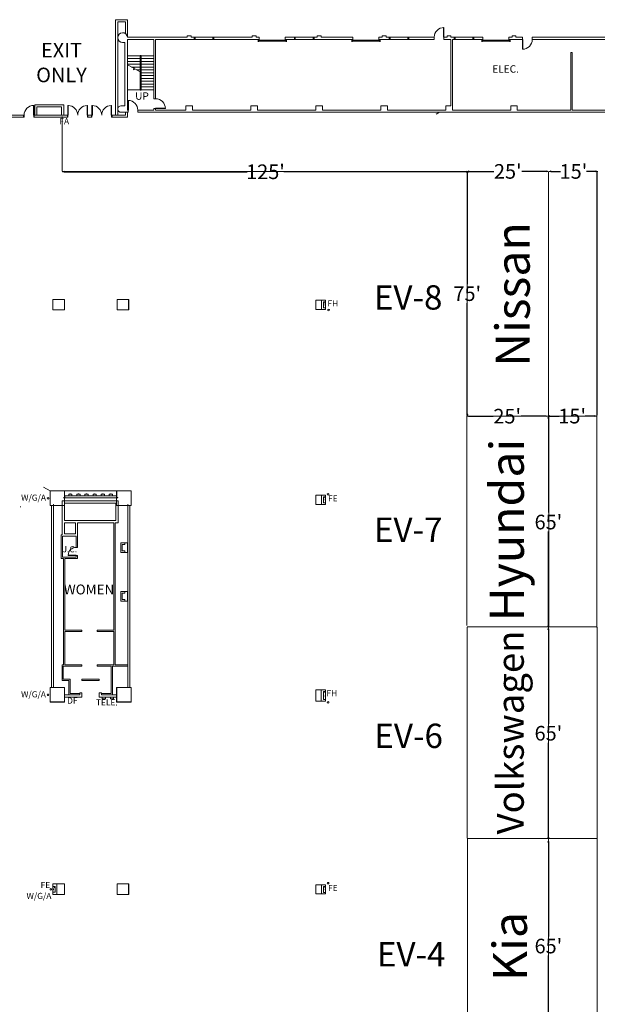
# Model space of a CAD drawing. Units: feet. Extents: x -795 to 742, y -107 to 636.
# Drawn here: x 62 to 240, y 279 to 582 of the extents above; entities that cross this region are included whole.
import ezdxf

# ---------------------------------------------------------------- set-up
doc = ezdxf.new("R2010")
doc.units = ezdxf.units.FT
doc.header["$LTSCALE"] = 40
doc.header["$MEASUREMENT"] = 0
for name, color, linetype, lineweight in [('10X10MAX_B', 7, 'Continuous', 5), ('COLUMNS-0', 7, 'Continuous', 5), ('Dimension-0', 7, 'Continuous', 5), ('DOORS', 7, 'Continuous', 5), ('DRAINS', 7, 'Continuous', 5), ('STAIRS', 7, 'Continuous', 5), ('TELEPHONES', 7, 'Continuous', 5), ('TEXT', 7, 'Continuous', 5), ('WALL', 7, 'Continuous', 5), ('WALL_HATCH', 7, 'Continuous', 5)]:
    doc.layers.add(name, color=color, linetype=linetype, lineweight=lineweight)
doc.styles.add('Times', font='Times.ttc')
doc.styles.add('Times New Roman', font='Times New Roman.ttf')
doc.dimstyles.new('Plan Dim', dxfattribs={"dimtxt": 4.496528, "dimasz": 0.556641, "dimexe": 0, "dimexo": 0, "dimgap": 0, "dimtad": 0, "dimtih": 1, "dimtoh": 1, "dimdec": 5, "dimzin": 3, "dimdsep": 46, "dimtxsty": 'Times New Roman', "dimblk": 'VW_FILLEDARROW', "dimblk1": 'VW_FILLEDARROW', "dimblk2": 'VW_FILLEDARROW', "dimcen": 0, "dimse1": 1, "dimse2": 1, "dimadec": 0, "dimazin": 0, "dimtfac": 1, "dimtdec": 5, "dimtix": 1, "dimtofl": 0, "dimtmove": 0, "dimatfit": 0, "dimldrblk": 'VW_FILLEDARROW', "dimfxl": 1, "dimfrac": 2, "dimtolj": 1, "dimtzin": 3, "dimarcsym": 0})

# ---------------------------------------------------------------- blocks, each defined once
blk = doc.blocks.new('VW_FILLEDARROW')
at = {"color": 0, "linetype": 'Continuous', "lineweight": 5, "transparency": 16777216, "flags": 128}
blk.add_lwpolyline([(-1, 0.27), (0, 0), (-1, -0.27)], close=True, dxfattribs=at)
blk = doc.blocks.new('*D223')
at = {"layer": 'Dimension-0', "color": 0, "linetype": 'Continuous', "lineweight": -2, "transparency": 33554687}
for p, q in [((225.37, 534.91), (228.3, 534.91)), ((239.26, 534.91), (236.33, 534.91))]:
    blk.add_line(p, q, dxfattribs=at)
at = {"layer": 'Dimension-0', "color": 0, "lineweight": -2, "xscale": 0.5566406250000001, "yscale": 0.5566406250000001, "zscale": 0.5566406250000001, "rotation": 180}
blk.add_blockref('VW_FILLEDARROW', (224.82, 534.91), dxfattribs=at)
at = {"layer": 'Dimension-0', "color": 0, "lineweight": -2, "xscale": 0.5566406250000001, "yscale": 0.5566406250000001, "zscale": 0.5566406250000001}
blk.add_blockref('VW_FILLEDARROW', (239.82, 534.91), dxfattribs=at)
at = {"layer": 'Dimension-0', "color": 0, "lineweight": 18, "transparency": 33554687, "insert": (232.32, 534.91), "char_height": 4.497, "attachment_point": 5, "style": 'Times New Roman'}
blk.add_mtext("\\A1;15'", dxfattribs=at)
blk = doc.blocks.new('*D224')
at = {"layer": 'Dimension-0', "color": 0, "linetype": 'Continuous', "lineweight": -2, "transparency": 33554687}
for p, q in [((200.18, 534.92), (207.79, 534.92)), ((224.06, 534.92), (216.45, 534.92))]:
    blk.add_line(p, q, dxfattribs=at)
at = {"layer": 'Dimension-0', "color": 0, "lineweight": -2, "xscale": 0.5566406250000001, "yscale": 0.5566406250000001, "zscale": 0.5566406250000001, "rotation": 180}
blk.add_blockref('VW_FILLEDARROW', (199.62, 534.92), dxfattribs=at)
at = {"layer": 'Dimension-0', "color": 0, "lineweight": -2, "xscale": 0.5566406250000001, "yscale": 0.5566406250000001, "zscale": 0.5566406250000001}
blk.add_blockref('VW_FILLEDARROW', (224.62, 534.92), dxfattribs=at)
at = {"layer": 'Dimension-0', "color": 0, "lineweight": 18, "transparency": 33554687, "insert": (212.12, 534.92), "char_height": 4.497, "attachment_point": 5, "style": 'Times New Roman'}
blk.add_mtext("\\A1;25'", dxfattribs=at)
blk = doc.blocks.new('*D251')
at = {"layer": 'Dimension-0', "color": 0, "linetype": 'Continuous', "lineweight": -2, "transparency": 33554687}
for p, q in [((199.99, 459.59), (207.6, 459.59)), ((223.88, 459.59), (216.27, 459.59))]:
    blk.add_line(p, q, dxfattribs=at)
at = {"layer": 'Dimension-0', "color": 0, "lineweight": -2, "xscale": 0.5566406250000001, "yscale": 0.5566406250000001, "zscale": 0.5566406250000001, "rotation": 180}
blk.add_blockref('VW_FILLEDARROW', (199.44, 459.59), dxfattribs=at)
at = {"layer": 'Dimension-0', "color": 0, "lineweight": -2, "xscale": 0.5566406250000001, "yscale": 0.5566406250000001, "zscale": 0.5566406250000001}
blk.add_blockref('VW_FILLEDARROW', (224.44, 459.59), dxfattribs=at)
at = {"layer": 'Dimension-0', "color": 0, "lineweight": 18, "transparency": 33554687, "insert": (211.94, 459.59), "char_height": 4.497, "attachment_point": 5, "style": 'Times New Roman'}
blk.add_mtext("\\A1;25'", dxfattribs=at)
blk = doc.blocks.new('*D252')
at = {"layer": 'Dimension-0', "color": 0, "linetype": 'Continuous', "lineweight": -2, "transparency": 33554687}
for p, q in [((224.99, 459.61), (227.92, 459.61)), ((238.88, 459.61), (235.95, 459.61))]:
    blk.add_line(p, q, dxfattribs=at)
at = {"layer": 'Dimension-0', "color": 0, "lineweight": -2, "xscale": 0.5566406250000001, "yscale": 0.5566406250000001, "zscale": 0.5566406250000001, "rotation": 180}
blk.add_blockref('VW_FILLEDARROW', (224.44, 459.61), dxfattribs=at)
at = {"layer": 'Dimension-0', "color": 0, "lineweight": -2, "xscale": 0.5566406250000001, "yscale": 0.5566406250000001, "zscale": 0.5566406250000001}
blk.add_blockref('VW_FILLEDARROW', (239.44, 459.61), dxfattribs=at)
at = {"layer": 'Dimension-0', "color": 0, "lineweight": 18, "transparency": 33554687, "insert": (231.94, 459.61), "char_height": 4.497, "attachment_point": 5, "style": 'Times New Roman'}
blk.add_mtext("\\A1;15'", dxfattribs=at)
blk = doc.blocks.new('*D253')
at = {"layer": 'Dimension-0', "color": 0, "linetype": 'Continuous', "lineweight": -2, "transparency": 33554687}
for p, q in [((199.64, 534.44), (199.64, 500.22)), ((199.64, 460.16), (199.64, 494.38))]:
    blk.add_line(p, q, dxfattribs=at)
at = {"layer": 'Dimension-0', "color": 0, "lineweight": -2, "xscale": 0.5566406250000001, "yscale": 0.5566406250000001, "zscale": 0.5566406250000001}
for p, rotation in [((199.64, 535), 90), ((199.64, 459.6), 270)]:
    blk.add_blockref('VW_FILLEDARROW', p, dxfattribs=dict(at, rotation=rotation))
at = {"layer": 'Dimension-0', "color": 0, "lineweight": 18, "transparency": 33554687, "insert": (199.64, 497.3), "char_height": 4.497, "attachment_point": 5, "style": 'Times New Roman'}
blk.add_mtext("\\A1;75'", dxfattribs=at)
blk = doc.blocks.new('*D254')
at = {"layer": 'Dimension-0', "color": 0, "linetype": 'Continuous', "lineweight": -2, "transparency": 33554687}
for p, q in [((75.59, 534.81), (131.86, 534.81)), ((199.48, 534.81), (143.21, 534.81))]:
    blk.add_line(p, q, dxfattribs=at)
at = {"layer": 'Dimension-0', "color": 0, "lineweight": -2, "xscale": 0.5566406250000001, "yscale": 0.5566406250000001, "zscale": 0.5566406250000001, "rotation": 180}
blk.add_blockref('VW_FILLEDARROW', (75.04, 534.81), dxfattribs=at)
at = {"layer": 'Dimension-0', "color": 0, "lineweight": -2, "xscale": 0.5566406250000001, "yscale": 0.5566406250000001, "zscale": 0.5566406250000001}
blk.add_blockref('VW_FILLEDARROW', (200.04, 534.81), dxfattribs=at)
at = {"layer": 'Dimension-0', "color": 0, "lineweight": 18, "transparency": 33554687, "insert": (137.54, 534.81), "char_height": 4.497, "attachment_point": 5, "style": 'Times New Roman'}
blk.add_mtext("\\A1;125'", dxfattribs=at)
blk = doc.blocks.new('*D268')
at = {"layer": 'Dimension-0', "color": 0, "linetype": 'Continuous', "lineweight": -2, "transparency": 33554687}
for p, q in [((224.62, 328.44), (224.62, 299.41)), ((224.62, 264.56), (224.62, 293.59))]:
    blk.add_line(p, q, dxfattribs=at)
at = {"layer": 'Dimension-0', "color": 0, "lineweight": -2, "xscale": 0.5566406250000001, "yscale": 0.5566406250000001, "zscale": 0.5566406250000001}
for p, rotation in [((224.62, 329), 90), ((224.62, 264), 270)]:
    blk.add_blockref('VW_FILLEDARROW', p, dxfattribs=dict(at, rotation=rotation))
at = {"layer": 'Dimension-0', "color": 0, "lineweight": 18, "transparency": 33554687, "insert": (224.62, 296.5), "char_height": 4.497, "attachment_point": 5, "style": 'Times New Roman'}
blk.add_mtext("\\A1;65'", dxfattribs=at)
blk = doc.blocks.new('*D269')
at = {"layer": 'Dimension-0', "color": 0, "linetype": 'Continuous', "lineweight": -2, "transparency": 33554687}
for p, q in [((224.62, 393.94), (224.62, 364.91)), ((224.62, 330.06), (224.62, 359.09))]:
    blk.add_line(p, q, dxfattribs=at)
at = {"layer": 'Dimension-0', "color": 0, "lineweight": -2, "xscale": 0.5566406250000001, "yscale": 0.5566406250000001, "zscale": 0.5566406250000001}
for p, rotation in [((224.62, 394.5), 90), ((224.62, 329.5), 270)]:
    blk.add_blockref('VW_FILLEDARROW', p, dxfattribs=dict(at, rotation=rotation))
at = {"layer": 'Dimension-0', "color": 0, "lineweight": 18, "transparency": 33554687, "insert": (224.62, 362), "char_height": 4.497, "attachment_point": 5, "style": 'Times New Roman'}
blk.add_mtext("\\A1;65'", dxfattribs=at)
blk = doc.blocks.new('*D270')
at = {"layer": 'Dimension-0', "color": 0, "linetype": 'Continuous', "lineweight": -2, "transparency": 33554687}
for p, q in [((224.62, 458.94), (224.62, 429.91)), ((224.62, 395.06), (224.62, 424.09))]:
    blk.add_line(p, q, dxfattribs=at)
at = {"layer": 'Dimension-0', "color": 0, "lineweight": -2, "xscale": 0.5566406250000001, "yscale": 0.5566406250000001, "zscale": 0.5566406250000001}
for p, rotation in [((224.62, 459.5), 90), ((224.62, 394.5), 270)]:
    blk.add_blockref('VW_FILLEDARROW', p, dxfattribs=dict(at, rotation=rotation))
at = {"layer": 'Dimension-0', "color": 0, "lineweight": 18, "transparency": 33554687, "insert": (224.62, 427), "char_height": 4.497, "attachment_point": 5, "style": 'Times New Roman'}
blk.add_mtext("\\A1;65'", dxfattribs=at)

msp = doc.modelspace()

# ---------------------------------------------------------------- linework, layer by layer
at = {"layer": '10X10MAX_B', "color": 7, "linetype": 'Continuous', "lineweight": 18, "transparency": 33554687}
for p, q in [((74.99, 535), (74.99, 551.8)), ((191.06, 553.12), (190.06, 552.54)), ((200.01, 534.9), (75.01, 534.9)), ((199.63, 459.91), (199.63, 534.91)), ((224.65, 459.71), (224.65, 534.71)), ((239.55, 459.68), (239.55, 534.68)), ((239.65, 459.91), (239.65, 534.91)), ((199.52, 395.2), (199.52, 459.77)), ((239.67, 459.57), (199.62, 459.57)), ((224.72, 459.4), (224.72, 394.67)), ((239.52, 459.4), (239.52, 394.51)), ((71.26, 436.6), (69.25, 437.76)), ((62.26, 431.72), (62.06, 431.72)), ((239.64, 394.75), (199.63, 394.75)), ((199.65, 329.68), (199.65, 394.68)), ((224.67, 329.7), (224.67, 394.7)), ((239.62, 329.67), (239.62, 394.67)), ((239.57, 329.65), (199.62, 329.65)), ((199.68, 264.65), (199.68, 329.65)), ((224.66, 264.65), (224.66, 329.65)), ((239.62, 264.65), (239.62, 329.65))]:
    msp.add_line(p, q, dxfattribs=at)
at = {"layer": '10X10MAX_B', "color": 172, "linetype": 'Continuous', "lineweight": 18, "true_color": 0x0000dd, "transparency": 33554687}
msp.add_line((71.26, 436.6), (95.79, 436.6), dxfattribs=at)
at = {"layer": 'COLUMNS-0', "color": 7, "linetype": 'Continuous', "lineweight": 15, "transparency": 33554687}
for p, q in [((72.1, 495.53), (72.1, 492.28)), ((72.1, 495.53), (75.68, 495.53)), ((75.68, 495.53), (75.68, 492.28)), ((91.87, 495.53), (95.46, 495.53)), ((91.87, 492.28), (91.87, 495.53)), ((91.89, 495.51), (95.43, 495.51)), ((91.89, 492.31), (91.89, 495.51)), ((95.43, 495.51), (95.43, 492.31)), ((95.46, 495.53), (95.46, 492.28)), ((156.06, 495.28), (153.06, 495.28)), ((153.06, 492.45), (153.06, 495.28)), ((154.81, 492.45), (154.81, 495.28)), ((155.35, 494.78), (156.06, 494.78)), ((155.35, 492.95), (155.35, 494.78)), ((155.89, 494.03), (156.06, 494.03)), ((155.89, 493.7), (155.89, 494.03)), ((156.06, 492.45), (156.06, 495.28)), ((75.68, 492.28), (72.1, 492.28)), ((95.46, 492.28), (91.87, 492.28)), ((95.43, 492.31), (91.89, 492.31)), ((156.06, 492.45), (153.06, 492.45)), ((155.35, 492.95), (156.06, 492.95)), ((155.89, 493.7), (156.06, 493.7)), ((71.26, 436.6), (71.26, 432.11)), ((71.26, 436.6), (75.73, 436.6)), ((71.28, 436.58), (71.28, 432.13)), ((71.28, 436.58), (75.71, 436.58)), ((75.71, 436.58), (75.71, 434.45)), ((75.73, 436.6), (75.73, 434.43)), ((91.73, 436.6), (91.73, 434.43)), ((96.23, 436.6), (91.73, 436.6)), ((91.75, 436.58), (91.75, 434.45)), ((96.21, 436.58), (91.75, 436.58)), ((96.21, 436.58), (96.21, 432.13)), ((96.23, 436.6), (96.23, 432.11)), ((75.4, 434.43), (75.4, 434.6)), ((75.4, 434.6), (75.42, 434.6)), ((75.73, 434.43), (75.4, 434.43)), ((75.42, 434.6), (75.42, 434.45)), ((75.42, 434.45), (75.71, 434.45)), ((91.73, 434.43), (92.06, 434.43)), ((92.04, 434.45), (91.75, 434.45)), ((92.04, 434.6), (92.04, 434.45)), ((92.06, 434.6), (92.04, 434.6)), ((92.06, 434.43), (92.06, 434.6)), ((156.06, 435.28), (153.06, 435.28)), ((153.06, 432.45), (153.06, 435.28)), ((154.81, 432.45), (154.81, 435.28)), ((155.35, 434.78), (156.06, 434.78)), ((155.35, 432.95), (155.35, 434.78)), ((155.89, 434.03), (156.06, 434.03)), ((155.89, 433.7), (155.89, 434.03)), ((155.89, 433.7), (156.06, 433.7)), ((156.06, 432.45), (156.06, 435.28)), ((71.26, 432.11), (72.32, 432.11)), ((71.28, 432.13), (72.3, 432.13)), ((72.32, 432.11), (71.65, 432.11)), ((72.32, 432.45), (72.15, 432.45)), ((72.15, 432.45), (72.15, 432.42)), ((72.15, 432.42), (72.3, 432.42)), ((72.3, 432.42), (72.3, 432.13)), ((72.32, 432.11), (72.32, 432.45)), ((95.14, 432.45), (95.31, 432.45)), ((95.14, 432.11), (95.14, 432.45)), ((96.23, 432.11), (95.14, 432.11)), ((95.31, 432.42), (95.16, 432.42)), ((95.16, 432.42), (95.16, 432.13)), ((96.21, 432.13), (95.16, 432.13)), ((95.31, 432.45), (95.31, 432.42)), ((156.06, 432.45), (153.06, 432.45)), ((155.35, 432.95), (156.06, 432.95)), ((71.23, 371.6), (71.23, 376.12)), ((71.23, 376.12), (72.31, 376.12)), ((71.25, 371.62), (71.25, 376.1)), ((71.25, 376.1), (75.7, 376.1)), ((71.65, 376.12), (75.73, 376.12)), ((75.7, 371.62), (75.7, 376.1)), ((91.73, 371.6), (91.73, 376.12)), ((96.23, 376.12), (91.73, 376.12)), ((91.75, 371.62), (91.75, 376.1)), ((96.21, 376.1), (91.75, 376.1)), ((96.21, 371.62), (96.21, 376.1)), ((96.23, 371.6), (96.23, 376.12)), ((75.73, 371.6), (75.73, 373.81)), ((156.06, 375.37), (153.06, 375.37)), ((153.06, 371.87), (153.06, 375.37)), ((154.73, 371.87), (154.73, 375.37)), ((155.35, 374.87), (156.06, 374.87)), ((155.35, 372.37), (155.35, 374.87)), ((155.89, 373.62), (156.06, 373.62)), ((155.89, 373.28), (155.89, 373.62)), ((155.89, 373.28), (156.06, 373.28)), ((156.06, 371.87), (156.06, 375.37)), ((71.23, 371.6), (75.73, 371.6)), ((71.25, 371.62), (75.7, 371.62)), ((96.23, 371.6), (91.73, 371.6)), ((96.21, 371.62), (91.75, 371.62)), ((156.06, 371.87), (153.06, 371.87)), ((155.35, 372.37), (156.06, 372.37)), ((72.1, 315.62), (75.68, 315.62)), ((72.1, 315.62), (72.1, 312.37)), ((73.35, 312.37), (73.35, 315.62)), ((75.68, 315.62), (75.68, 312.37)), ((91.87, 312.37), (91.87, 315.62)), ((91.87, 315.62), (95.46, 315.62)), ((91.89, 312.39), (91.89, 315.6)), ((91.89, 315.6), (95.43, 315.6)), ((95.43, 315.6), (95.43, 312.39)), ((95.46, 315.62), (95.46, 312.37)), ((156.06, 315.37), (153.06, 315.37)), ((153.06, 312.53), (153.06, 315.37)), ((154.81, 312.53), (154.81, 315.37)), ((156.06, 312.53), (156.06, 315.37)), ((72.81, 314.88), (72.1, 314.88)), ((72.27, 314.13), (72.1, 314.13)), ((72.27, 313.8), (72.1, 313.8)), ((72.81, 313.05), (72.1, 313.05)), ((75.68, 312.37), (72.1, 312.37)), ((72.27, 313.8), (72.27, 314.13)), ((72.81, 313.05), (72.81, 314.88)), ((95.46, 312.37), (91.87, 312.37)), ((95.43, 312.39), (91.89, 312.39)), ((156.06, 312.53), (153.06, 312.53)), ((155.35, 314.87), (156.06, 314.87)), ((155.35, 313.03), (155.35, 314.87)), ((155.35, 313.03), (156.06, 313.03)), ((155.89, 314.12), (156.06, 314.12)), ((155.89, 313.78), (155.89, 314.12)), ((155.89, 313.78), (156.06, 313.78))]:
    msp.add_line(p, q, dxfattribs=at)
for centre in [(155.5, 494.53), (155.5, 434.53), (155.5, 374.62), (72.66, 314.63), (155.5, 314.62)]:
    msp.add_circle(centre, 0.125, dxfattribs=at)
at = {"layer": 'DOORS', "color": 7, "linetype": 'Continuous', "lineweight": 15, "transparency": 33554687}
for p, q in [((192.35, 579.2), (192.35, 576.2)), ((192.48, 579.2), (192.35, 579.2)), ((192.48, 576.2), (192.48, 579.2)), ((192.35, 576.2), (192.48, 576.2)), ((216.64, 575.53), (216.64, 572.53)), ((216.77, 575.53), (216.64, 575.53)), ((216.77, 572.54), (216.77, 575.53)), ((216.64, 572.53), (216.77, 572.54)), ((66.1, 555.24), (66.1, 552.24)), ((66.23, 555.24), (66.1, 555.24)), ((66.23, 552.24), (66.23, 555.24)), ((76.74, 552.24), (76.74, 555.24)), ((76.74, 555.24), (76.86, 555.24)), ((76.86, 555.24), (76.86, 552.24)), ((82.74, 555.24), (82.61, 555.24)), ((82.61, 555.24), (82.61, 552.24)), ((82.74, 552.24), (82.74, 555.24)), ((84.13, 552.24), (84.13, 555.24)), ((84.13, 555.24), (84.26, 555.24)), ((84.26, 555.24), (84.26, 552.24)), ((90.13, 555.24), (90.01, 555.24)), ((90.01, 555.24), (90.01, 552.24)), ((90.13, 552.24), (90.13, 555.24)), ((95.23, 553.78), (95.23, 556.78)), ((95.23, 556.78), (95.35, 556.78)), ((95.35, 556.78), (95.35, 553.78)), ((63.06, 551.58), (63.06, 552.24)), ((63.06, 552.24), (63.23, 552.24)), ((63.23, 551.58), (63.06, 551.58)), ((63.23, 552.24), (63.23, 551.58)), ((66.1, 552.24), (66.23, 552.24)), ((66.23, 551.58), (66.23, 552.24)), ((66.23, 552.24), (66.39, 552.24)), ((66.39, 551.58), (66.23, 551.58)), ((66.39, 552.24), (66.39, 551.58)), ((76.59, 552.24), (76.74, 552.24)), ((76.59, 551.58), (76.74, 551.58)), ((76.74, 552.24), (76.74, 551.58)), ((76.86, 552.24), (76.74, 552.24)), ((76.74, 552.24), (76.74, 551.58)), ((76.74, 552.24), (76.74, 551.58)), ((82.61, 552.24), (82.74, 552.24)), ((82.74, 551.58), (82.74, 552.24)), ((82.74, 552.24), (82.9, 552.24)), ((82.9, 551.58), (82.74, 551.58)), ((82.9, 552.24), (82.9, 551.58)), ((83.97, 552.24), (83.97, 551.58)), ((84.13, 552.24), (83.97, 552.24)), ((83.97, 551.58), (84.13, 551.58)), ((84.13, 551.58), (84.13, 552.24)), ((84.26, 552.24), (84.13, 552.24)), ((90.01, 552.24), (90.13, 552.24)), ((90.13, 552.24), (90.13, 551.58)), ((90.13, 552.24), (90.32, 552.24)), ((90.32, 551.58), (90.13, 551.58)), ((95.35, 553.78), (95.23, 553.78)), ((106.72, 554.41), (103.73, 554.41)), ((103.73, 554.41), (103.73, 554.28)), ((103.73, 554.28), (106.73, 554.28)), ((106.73, 554.28), (106.72, 554.41)), ((76.79, 416.7), (76.79, 416.83)), ((76.79, 416.83), (79.29, 416.83)), ((79.29, 416.7), (76.79, 416.7)), ((79.29, 416.83), (79.29, 416.7))]:
    msp.add_line(p, q, dxfattribs=at)
for centre, radius, start, end in [((192.48, 576.2), 3, 90, 180), ((216.64, 575.53), 3, 270, 0), ((66.23, 552.24), 3, 90, 180), ((76.74, 552.24), 3, 0, 87.612), ((82.74, 552.24), 3, 92.3861, 180), ((84.13, 552.24), 3, 0, 87.6139), ((90.13, 552.24), 3, 92.3861, 180), ((95.23, 553.78), 3, 0, 87.6139), ((103.73, 554.28), 3, 0, 90), ((79.29, 416.7), 2.5, 90, 177.1363)]:
    msp.add_arc(centre, radius, start, end, dxfattribs=at)
at = {"layer": 'DRAINS', "color": 7, "linetype": 'Continuous', "lineweight": 15, "transparency": 33554687}
for centre in [(156.95, 492.29), (70.65, 434.32), (156.82, 435.56), (70.63, 373.82), (156.82, 371.5), (156.83, 315.85), (71.48, 313.95)]:
    msp.add_circle(centre, 0.25, dxfattribs=at)
at = {"layer": 'STAIRS', "color": 7, "linetype": 'Continuous', "lineweight": 15, "transparency": 33554687}
for p, q in [((98.98, 570.53), (95.06, 570.53)), ((98.98, 570.64), (98.98, 559.93)), ((99.31, 570.64), (98.98, 570.64)), ((99.31, 570.64), (99.31, 559.93)), ((103.23, 570.53), (99.31, 570.53)), ((98.98, 569.66), (95.06, 569.66)), ((98.98, 568.78), (95.06, 568.78)), ((98.98, 567.91), (95.06, 567.91)), ((96.81, 566.76), (95.06, 567.69)), ((98.98, 567.03), (96.28, 567.03)), ((97.16, 566.9), (96.81, 566.76)), ((96.89, 566.21), (97.16, 566.9)), ((103.23, 569.66), (99.31, 569.66)), ((103.23, 568.78), (99.31, 568.78)), ((103.23, 567.91), (99.31, 567.91)), ((103.23, 567.03), (99.31, 567.03)), ((97.3, 566.49), (96.89, 566.21)), ((98.98, 565.6), (97.3, 566.49)), ((98.98, 566.16), (97.93, 566.16)), ((103.23, 566.16), (99.31, 566.16)), ((103.23, 565.28), (99.31, 565.28)), ((103.23, 564.41), (99.31, 564.41)), ((103.23, 563.53), (99.31, 563.53)), ((103.23, 562.66), (99.31, 562.66)), ((103.23, 561.78), (99.31, 561.78)), ((103.23, 560.91), (99.31, 560.91)), ((98.98, 560.03), (95.06, 560.03)), ((99.31, 559.93), (98.98, 559.93)), ((103.23, 560.03), (99.31, 560.03))]:
    msp.add_line(p, q, dxfattribs=at)
at = {"layer": 'TELEPHONES', "color": 7, "linetype": 'Continuous', "lineweight": 15, "transparency": 33554687}
for p, q in [((76.97, 435.1), (76.97, 435.6)), ((76.97, 435.6), (77.97, 435.6)), ((77.37, 435.64), (77.57, 435.64)), ((77.37, 435.6), (77.37, 435.64)), ((77.57, 435.6), (77.37, 435.6)), ((77.57, 435.64), (77.57, 435.6)), ((77.97, 435.6), (77.97, 435.1)), ((79.47, 435.1), (79.47, 435.6)), ((79.47, 435.6), (80.47, 435.6)), ((79.87, 435.64), (80.07, 435.64)), ((79.87, 435.6), (79.87, 435.64)), ((80.07, 435.6), (79.87, 435.6)), ((80.07, 435.64), (80.07, 435.6)), ((80.47, 435.6), (80.47, 435.1)), ((81.97, 435.1), (81.97, 435.6)), ((81.97, 435.6), (82.97, 435.6)), ((82.37, 435.64), (82.57, 435.64)), ((82.37, 435.6), (82.37, 435.64)), ((82.57, 435.6), (82.37, 435.6)), ((82.57, 435.64), (82.57, 435.6)), ((82.97, 435.6), (82.97, 435.1)), ((84.47, 435.1), (84.47, 435.6)), ((84.47, 435.6), (85.47, 435.6)), ((84.87, 435.64), (85.07, 435.64)), ((84.87, 435.6), (84.87, 435.64)), ((85.07, 435.6), (84.87, 435.6)), ((85.07, 435.64), (85.07, 435.6)), ((85.47, 435.6), (85.47, 435.1)), ((86.97, 435.1), (86.97, 435.6)), ((86.97, 435.6), (87.97, 435.6)), ((87.37, 435.64), (87.57, 435.64)), ((87.37, 435.6), (87.37, 435.64)), ((87.57, 435.6), (87.37, 435.6)), ((87.57, 435.64), (87.57, 435.6)), ((87.97, 435.6), (87.97, 435.1)), ((89.47, 435.1), (89.47, 435.6)), ((89.47, 435.6), (90.47, 435.6)), ((89.87, 435.64), (90.07, 435.64)), ((89.87, 435.6), (89.87, 435.64)), ((90.07, 435.6), (89.87, 435.6)), ((90.07, 435.64), (90.07, 435.6)), ((90.47, 435.6), (90.47, 435.1)), ((87.31, 373.14), (87.31, 372.64)), ((88.31, 372.64), (88.31, 373.14)), ((89.81, 373.14), (89.81, 372.64)), ((90.81, 372.64), (90.81, 373.14)), ((87.31, 372.64), (88.31, 372.64)), ((87.91, 372.64), (87.71, 372.64)), ((87.71, 372.64), (87.71, 372.6)), ((87.71, 372.6), (87.91, 372.6)), ((87.91, 372.6), (87.91, 372.64)), ((89.81, 372.64), (90.81, 372.64)), ((90.41, 372.64), (90.21, 372.64)), ((90.21, 372.64), (90.21, 372.6)), ((90.21, 372.6), (90.41, 372.6)), ((90.41, 372.6), (90.41, 372.64))]:
    msp.add_line(p, q, dxfattribs=at)
for centre, radius, start, end in [((77.47, 435.61), 0.0866, 16.2179, 163.803), ((79.97, 435.61), 0.0866, 16.2179, 163.803), ((82.47, 435.61), 0.0866, 16.2179, 163.803), ((84.97, 435.61), 0.0866, 16.2179, 163.803), ((87.47, 435.61), 0.0866, 16.2179, 163.803), ((89.97, 435.61), 0.0866, 16.2179, 163.803), ((87.81, 372.62), 0.0868, 196.2628, 343.7163), ((90.31, 372.62), 0.0868, 196.2628, 343.7163)]:
    msp.add_arc(centre, radius, start, end, dxfattribs=at)
at = {"layer": 'WALL', "color": 7, "linetype": 'Continuous', "lineweight": 15, "transparency": 33554687}
for p, q in [((95.06, 581.62), (91.43, 581.62)), ((95.06, 581.62), (91.43, 581.62)), ((91.43, 552.24), (91.43, 581.62)), ((94.43, 580.99), (92.06, 580.99)), ((92.06, 552.24), (92.06, 580.99)), ((94.43, 577.34), (94.43, 580.99)), ((95.06, 576.2), (95.06, 581.62)), ((95.06, 576.2), (113.48, 576.2)), ((113.48, 576.2), (113.48, 576.7)), ((113.48, 576.7), (114.64, 576.7)), ((114.64, 576.7), (114.64, 576.2)), ((114.64, 576.2), (115.64, 576.2)), ((115.64, 576.2), (115.64, 575.53)), ((121.64, 575.53), (121.64, 576.2)), ((121.64, 576.2), (133.48, 576.2)), ((134.64, 576.7), (133.48, 576.7)), ((133.48, 576.2), (133.48, 576.7)), ((134.64, 576.2), (134.64, 576.7)), ((134.64, 576.2), (135.64, 576.2)), ((135.64, 576.2), (135.64, 575.53)), ((143.64, 575.53), (143.64, 576.2)), ((143.64, 576.2), (146.48, 576.2)), ((146.48, 576.2), (146.48, 575.53)), ((152.48, 575.53), (152.48, 576.2)), ((152.48, 576.2), (153.48, 576.2)), ((153.48, 576.2), (153.48, 576.7)), ((153.48, 576.7), (154.64, 576.7)), ((154.64, 576.7), (154.64, 576.2)), ((154.64, 576.2), (164.48, 576.2)), ((164.48, 576.2), (164.48, 575.53)), ((172.48, 575.53), (172.48, 576.2)), ((172.48, 576.2), (173.48, 576.2)), ((173.48, 576.2), (173.48, 576.7)), ((173.48, 576.7), (174.64, 576.7)), ((174.64, 576.7), (174.64, 576.2)), ((174.64, 576.2), (175.64, 576.2)), ((175.64, 576.2), (175.64, 575.53)), ((181.64, 576.2), (189.48, 576.2)), ((181.64, 575.53), (181.64, 576.2)), ((189.48, 576.2), (189.48, 575.53)), ((192.48, 575.53), (192.48, 576.2)), ((192.48, 576.2), (193.48, 576.2)), ((193.48, 576.2), (193.48, 576.7)), ((193.48, 576.7), (194.64, 576.7)), ((194.64, 576.7), (194.64, 576.2)), ((194.64, 576.2), (195.64, 576.2)), ((195.64, 576.2), (195.64, 575.53)), ((201.64, 576.2), (204.48, 576.2)), ((201.64, 575.53), (201.64, 576.2)), ((204.48, 576.2), (204.48, 575.53)), ((212.48, 575.53), (212.48, 576.2)), ((212.48, 576.2), (213.48, 576.2)), ((213.48, 576.7), (214.64, 576.7)), ((213.48, 576.2), (213.48, 576.7)), ((214.64, 576.7), (214.64, 576.2)), ((214.64, 576.2), (216.64, 576.2)), ((216.64, 576.2), (216.64, 575.53)), ((219.64, 575.53), (219.64, 576.2)), ((219.64, 576.2), (243.48, 576.2)), ((93.56, 574.62), (94.23, 574.62)), ((94.23, 555.12), (94.23, 574.62)), ((103.23, 575.53), (95.06, 575.53)), ((95.06, 575.53), (95.06, 553.78)), ((103.23, 557.28), (103.23, 575.53)), ((103.73, 575.53), (103.73, 557.28)), ((115.64, 575.53), (103.73, 575.53)), ((135.64, 575.53), (121.64, 575.53)), ((146.48, 575.53), (143.64, 575.53)), ((164.48, 575.53), (152.48, 575.53)), ((175.64, 575.53), (172.48, 575.53)), ((189.48, 575.53), (181.64, 575.53)), ((194.56, 575.53), (192.48, 575.53)), ((194.56, 555.12), (194.56, 575.53)), ((195.06, 555.12), (195.06, 575.53)), ((195.64, 575.53), (195.06, 575.53)), ((204.48, 575.53), (201.64, 575.53)), ((215.06, 575.53), (212.48, 575.53)), ((216.64, 575.53), (215.06, 575.53)), ((243.98, 575.53), (219.64, 575.53)), ((231.48, 571.53), (231.48, 553.78)), ((231.98, 571.53), (231.48, 571.53)), ((231.98, 553.78), (231.98, 571.53)), ((66.56, 555.45), (66.56, 552.24)), ((66.56, 555.45), (75.43, 555.45)), ((67.18, 554.83), (67.18, 552.24)), ((67.18, 554.83), (74.81, 554.83)), ((74.81, 554.83), (74.81, 552.24)), ((75.43, 555.45), (75.43, 552.24)), ((94.23, 555.12), (93.06, 555.12)), ((103.73, 557.28), (103.23, 557.28)), ((113.06, 555.12), (115.06, 555.12)), ((113.06, 555.12), (113.06, 553.78)), ((115.06, 553.78), (115.06, 555.12)), ((133.06, 555.12), (135.06, 555.12)), ((133.06, 555.12), (133.06, 553.78)), ((135.06, 553.78), (135.06, 555.12)), ((153.06, 555.12), (153.06, 553.78)), ((153.06, 555.12), (155.06, 555.12)), ((155.06, 553.78), (155.06, 555.12)), ((173.06, 555.12), (173.06, 553.78)), ((173.06, 555.12), (175.06, 555.12)), ((175.06, 553.78), (175.06, 555.12)), ((193.06, 555.12), (193.06, 553.78)), ((193.06, 555.12), (194.56, 555.12)), ((195.06, 553.78), (195.06, 555.12)), ((213.06, 555.12), (213.06, 553.78)), ((213.06, 555.12), (215.06, 555.12)), ((215.06, 553.78), (215.06, 555.12)), ((63.06, 552.24), (5.06, 552.24)), ((63.06, 551.58), (5.73, 551.58)), ((63.06, 552.24), (63.06, 551.58)), ((76.59, 552.24), (66.39, 552.24)), ((66.39, 552.24), (66.39, 551.58)), ((76.59, 551.58), (66.39, 551.58)), ((76.59, 552.24), (76.59, 551.58)), ((82.9, 551.58), (82.9, 552.24)), ((82.9, 552.24), (83.97, 552.24)), ((83.97, 551.58), (82.9, 551.58)), ((83.97, 552.24), (83.97, 551.58)), ((94.43, 552.24), (90.32, 552.24)), ((90.32, 552.24), (90.32, 551.58)), ((95.06, 551.58), (90.32, 551.58)), ((95.06, 553.12), (93.06, 553.12)), ((94.43, 553.12), (94.43, 552.24)), ((95.06, 553.78), (95.23, 553.78)), ((95.06, 553.12), (95.06, 551.58)), ((95.06, 553.12), (95.23, 553.12)), ((95.23, 553.78), (95.23, 553.12)), ((98.23, 553.78), (103.23, 553.78)), ((98.23, 553.78), (98.23, 553.12)), ((98.23, 553.12), (245.06, 553.12)), ((103.73, 554.28), (103.23, 554.28)), ((103.23, 554.28), (103.23, 553.78)), ((103.73, 553.78), (103.73, 554.28)), ((103.73, 553.78), (113.06, 553.78)), ((115.06, 553.78), (133.06, 553.78)), ((135.06, 553.78), (153.06, 553.78)), ((155.06, 553.78), (173.06, 553.78)), ((175.06, 553.78), (193.06, 553.78)), ((195.06, 553.78), (213.06, 553.78)), ((215.06, 553.78), (231.48, 553.78)), ((231.98, 553.78), (243.06, 553.78)), ((92.23, 433.53), (74.98, 433.53)), ((74.98, 433.53), (74.98, 423.02)), ((91.74, 435.1), (75.75, 435.1)), ((75.75, 434.43), (75.75, 435.1)), ((75.75, 434.43), (75.75, 435.1)), ((91.74, 434.43), (75.75, 434.43)), ((75.77, 434.43), (75.77, 435.1)), ((91.73, 434.43), (91.73, 435.1)), ((91.74, 434.43), (91.74, 435.1)), ((92.23, 433.53), (92.23, 426.76)), ((71.64, 432.11), (71.64, 376.12)), ((72.32, 432.11), (71.64, 432.11)), ((72.31, 432.11), (72.31, 376.12)), ((75.71, 432.83), (75.71, 427.47)), ((75.71, 432.83), (91.52, 432.83)), ((91.52, 427.47), (91.52, 432.83)), ((95.14, 432.11), (95.14, 420.62)), ((96.23, 432.11), (95.14, 432.11)), ((95.81, 432.11), (95.81, 376.13)), ((75.71, 427.47), (91.52, 427.47)), ((79.02, 426.76), (75.68, 426.76)), ((75.68, 426.76), (75.68, 423.35)), ((79.02, 426.76), (79.02, 423.35)), ((79.73, 426.76), (90.89, 426.76)), ((79.73, 426.76), (79.73, 419.2)), ((90.89, 426.76), (90.89, 393.76)), ((91.28, 426.76), (91.28, 383.02)), ((91.28, 426.76), (92.23, 426.76)), ((74.98, 423.02), (74.67, 423.02)), ((74.67, 423.02), (74.67, 415.76)), ((75.06, 422.64), (75.06, 416.2)), ((79.29, 422.64), (75.06, 422.64)), ((75.68, 423.35), (79.02, 423.35)), ((79.29, 422.64), (79.29, 419.2)), ((79.29, 419.2), (79.73, 419.2)), ((92.98, 417.62), (92.98, 420.62)), ((94.23, 420.62), (92.98, 420.62)), ((93.48, 418.12), (93.48, 420.12)), ((93.48, 420.12), (94.23, 420.12)), ((94.23, 420.12), (94.23, 420.62)), ((94.23, 420.62), (95.06, 420.62)), ((95.06, 420.62), (95.06, 417.62)), ((95.14, 420.62), (95.14, 376.12)), ((75.42, 415.76), (74.67, 415.76)), ((79.29, 416.2), (75.06, 416.2)), ((75.42, 415.76), (75.42, 393.76)), ((75.81, 415.76), (75.81, 393.76)), ((79.73, 415.76), (75.81, 415.76)), ((79.29, 416.7), (79.29, 416.2)), ((79.29, 416.7), (79.73, 416.7)), ((79.73, 416.7), (79.73, 415.76)), ((94.23, 417.62), (92.98, 417.62)), ((94.23, 418.12), (93.48, 418.12)), ((94.23, 417.62), (94.23, 418.12)), ((95.06, 417.62), (94.23, 417.62)), ((92.98, 402.62), (92.98, 405.62)), ((94.23, 405.62), (92.98, 405.62)), ((93.48, 403.12), (93.48, 405.12)), ((93.48, 405.12), (94.23, 405.12)), ((94.23, 403.12), (93.48, 403.12)), ((94.23, 405.12), (94.23, 405.62)), ((94.23, 405.62), (95.06, 405.62)), ((94.23, 402.62), (94.23, 403.12)), ((95.06, 405.62), (95.06, 402.62)), ((94.23, 402.62), (92.98, 402.62)), ((95.06, 402.62), (94.23, 402.62)), ((75.42, 393.76), (75.42, 383.08)), ((75.81, 393.76), (80.98, 393.76)), ((80.98, 393.33), (75.81, 393.33)), ((75.81, 393.33), (75.81, 383.08)), ((80.98, 393.76), (80.98, 393.33)), ((85.73, 393.76), (90.89, 393.76)), ((85.73, 393.76), (85.73, 393.33)), ((90.89, 393.33), (85.73, 393.33)), ((90.89, 393.33), (90.89, 383.08)), ((74.92, 383.08), (74.92, 378.27)), ((75.42, 383.08), (74.92, 383.08)), ((80.98, 382.64), (75.31, 382.64)), ((75.31, 382.64), (75.31, 378.66)), ((80.98, 383.08), (75.81, 383.08)), ((80.98, 382.64), (80.98, 383.08)), ((85.73, 383.08), (85.73, 382.64)), ((90.89, 383.08), (85.73, 383.08)), ((85.73, 382.64), (90.06, 382.64)), ((90.06, 382.64), (90.06, 374.19)), ((90.5, 382.69), (90.5, 373.81)), ((90.5, 382.69), (95.14, 382.69)), ((91.28, 383.02), (95.14, 383.02)), ((72.31, 376.12), (71.64, 376.12)), ((77.01, 378.27), (74.92, 378.27)), ((77.39, 378.66), (75.31, 378.66)), ((75.73, 376.12), (75.73, 373.14)), ((77.01, 378.27), (77.01, 373.81)), ((77.39, 378.66), (77.39, 374.19)), ((81.06, 378.22), (81.06, 378.66)), ((86.39, 378.66), (81.06, 378.66)), ((86.39, 378.22), (81.06, 378.22)), ((86.39, 378.22), (86.39, 378.66)), ((96.23, 376.12), (95.14, 376.12)), ((80.4, 373.81), (75.73, 373.81)), ((81.06, 373.14), (75.73, 373.14)), ((77.39, 373.81), (77.01, 373.81)), ((80.4, 374.19), (77.39, 374.19)), ((81.06, 374.47), (80.4, 374.47)), ((80.4, 374.47), (80.4, 373.81)), ((81.06, 374.47), (81.06, 373.14)), ((86.39, 374.47), (87.06, 374.47)), ((86.39, 374.47), (86.39, 373.14)), ((86.39, 373.14), (91.73, 373.14)), ((87.06, 374.47), (87.06, 373.81)), ((87.06, 374.19), (90.06, 374.19)), ((87.06, 373.81), (91.73, 373.81)), ((91.73, 373.81), (91.73, 373.14))]:
    msp.add_line(p, q, dxfattribs=at)
at = {"layer": 'WALL', "color": 7, "linetype": 'Continuous', "lineweight": 15, "transparency": 33554687, "flags": 128}
for points in [[(115.64, 575.53), (115.64, 576.2), (121.64, 576.2), (121.64, 575.53)], [(115.64, 575.53), (115.64, 576.2), (115.89, 576.2), (115.89, 575.53)], [(121.64, 575.53), (121.64, 576.2), (121.39, 576.2), (121.39, 575.53)], [(152.48, 576.2), (152.48, 575.53), (146.48, 575.53), (146.48, 576.2)], [(146.48, 576.2), (146.48, 575.53), (146.73, 575.53), (146.73, 576.2)], [(152.48, 576.2), (152.48, 575.53), (152.23, 575.53), (152.23, 576.2)], [(181.64, 576.2), (181.64, 575.53), (175.64, 575.53), (175.64, 576.2)], [(175.64, 576.2), (175.64, 575.53), (175.89, 575.53), (175.89, 576.2)], [(181.64, 576.2), (181.64, 575.53), (181.39, 575.53), (181.39, 576.2)], [(201.64, 576.2), (201.64, 575.53), (195.64, 575.53), (195.64, 576.2)], [(195.64, 576.2), (195.64, 575.53), (195.89, 575.53), (195.89, 576.2)], [(201.64, 576.2), (201.64, 575.53), (201.39, 575.53), (201.39, 576.2)], [(134.77, 575.53), (135.27, 575.53), (135.27, 575.41), (135.52, 575.41), (135.52, 575.4), (135.27, 575.4), (135.27, 574.91), (135.52, 574.91), (135.52, 574.9), (135.27, 574.9), (135.27, 574.78), (135.26, 574.78), (135.26, 575.52), (134.77, 575.52)], [(143.89, 575.28), (143.89, 575.03), (135.39, 575.03), (135.39, 575.28)], [(144.52, 575.53), (144.02, 575.53), (144.02, 575.41), (143.77, 575.41), (143.77, 575.4), (144.02, 575.4), (144.02, 574.91), (143.77, 574.91), (143.77, 574.9), (144.02, 574.9), (144.02, 574.78), (144.03, 574.78), (144.03, 575.52), (144.52, 575.52)], [(163.6, 575.53), (164.1, 575.53), (164.1, 575.41), (164.35, 575.41), (164.35, 575.4), (164.1, 575.4), (164.1, 574.91), (164.35, 574.91), (164.35, 574.9), (164.1, 574.9), (164.1, 574.78), (164.09, 574.78), (164.09, 575.52), (163.6, 575.52)], [(172.73, 575.28), (172.73, 575.03), (164.23, 575.03), (164.23, 575.28)], [(173.35, 575.53), (172.85, 575.53), (172.85, 575.41), (172.6, 575.41), (172.6, 575.4), (172.85, 575.4), (172.85, 574.91), (172.6, 574.91), (172.6, 574.9), (172.85, 574.9), (172.85, 574.78), (172.86, 574.78), (172.86, 575.52), (173.35, 575.52)], [(203.6, 575.53), (204.1, 575.53), (204.1, 575.41), (204.35, 575.41), (204.35, 575.4), (204.1, 575.4), (204.1, 574.91), (204.35, 574.91), (204.35, 574.9), (204.1, 574.9), (204.1, 574.78), (204.09, 574.78), (204.09, 575.52), (203.6, 575.52)], [(212.73, 575.28), (212.73, 575.03), (204.23, 575.03), (204.23, 575.28)], [(213.35, 575.53), (212.85, 575.53), (212.85, 575.41), (212.6, 575.41), (212.6, 575.4), (212.85, 575.4), (212.85, 574.91), (212.6, 574.91), (212.6, 574.9), (212.85, 574.9), (212.85, 574.78), (212.86, 574.78), (212.86, 575.52), (213.35, 575.52)]]:
    msp.add_lwpolyline(points, close=True, dxfattribs=at)
at = {"layer": 'WALL', "color": 7, "linetype": 'Continuous', "lineweight": 15, "transparency": 33554687}
for centre, radius, start in [((93.56, 576.12), 1.5, 3.1836), ((93.06, 554.12), 1, 90)]:
    msp.add_arc(centre, radius, start, 270, dxfattribs=at)
at = {"layer": 'WALL_HATCH', "color": 7, "linetype": 'Continuous', "lineweight": 15, "transparency": 33554687, "flags": 128}
for points in [[(71.26, 432.11), (75.71, 432.11), (75.71, 436.58), (71.26, 436.58)], [(96.23, 432.11), (91.73, 432.11), (91.73, 436.6), (96.23, 436.6)], [(71.23, 371.6), (75.7, 371.6), (75.7, 376.1), (71.23, 376.1)], [(91.73, 376.12), (96.23, 376.12), (96.23, 371.6), (91.73, 371.6)]]:
    msp.add_lwpolyline(points, close=True, dxfattribs=at)

# ---------------------------------------------------------------- texts
at = {"layer": '10X10MAX_B', "color": 172, "true_color": 0x0000dd, "transparency": 33554687, "attachment_point": 2, "rotation": 90, "line_spacing_factor": 1.018189, "style": 'Times New Roman'}
for s, insert, char_height, width in [('Nissan', (208.39, 497.06), 10.492, 54.3778), ('Hyundai', (206.59, 424.56), 10.492, 61.8), ('Volkswagen', (208.8, 362.24), 8.244, 63.3133), ('Kia', (207.54, 296.38), 10.492, 58.24)]:
    msp.add_mtext(s, dxfattribs=dict(at, insert=insert, char_height=char_height, width=width))
at = {"layer": '10X10MAX_B', "color": 7, "transparency": 33554687, "char_height": 7.494, "attachment_point": 2, "line_spacing_factor": 1.018189, "style": 'Times New Roman'}
for s, insert, width in [('EV-8', (181.45, 499.88), 31.5722), ('EV-7', (181.47, 428.4), 25.7722), ('EV-6', (181.6, 364.95), 29.2104), ('EV-4', (182.38, 297.71), 29.1964)]:
    msp.add_mtext(s, dxfattribs=dict(at, insert=insert, width=width))
at = {"layer": 'DRAINS', "color": 7, "transparency": 33554687, "char_height": 1.898, "attachment_point": 2, "line_spacing_factor": 0.962448, "style": 'Times'}
for insert in [(66.16, 435.45), (66.14, 374.94), (67.82, 312.87)]:
    msp.add_mtext('W/G/A', dxfattribs=dict(at, insert=insert))
at = {"layer": 'TEXT', "color": 7, "transparency": 33554687, "attachment_point": 2, "line_spacing_factor": 0.962448, "style": 'Times'}
for s, insert, char_height in [('ELEC.', (211.45, 567.59), 2.277), ('UP', (99.53, 559.24), 2.277), ('FA', (75.6, 551.33), 1.898), ('FH', (158.27, 495.25), 1.898), ('FE', (158.27, 435.25), 1.898), ('J.C.', (77.33, 419.58), 1.898), ('WOMEN', (83.24, 407.77), 3.037), ('DF', (78.09, 373), 1.898), ('FH', (157.97, 375.3), 1.898), ('TELE.', (88.72, 372.44), 1.898), ('FE', (69.82, 316.22), 1.898), ('FE', (158.27, 315.33), 1.898)]:
    msp.add_mtext(s, dxfattribs=dict(at, insert=insert, char_height=char_height))

# ---------------------------------------------------------------- dimensions: what is measured, and where the dimension line sits
at = {"layer": 'Dimension-0', "color": 7, "linetype": 'Continuous', "lineweight": 18, "transparency": 33554687}
for base, p1, p2, picture, middle in [((75.04, 534.81), (200.04, 535.21), (75.04, 534.81), '*D254', (137.54, 534.81)), ((199.62, 534.92), (224.62, 534.32), (199.62, 534.92), '*D224', (212.12, 534.92)), ((224.82, 534.91), (239.82, 534.31), (224.82, 534.91), '*D223', (232.32, 534.91)), ((224.44, 459.59), (199.44, 459.59), (224.44, 459.59), '*D251', (211.94, 459.59)), ((239.44, 459.61), (224.44, 459.41), (239.44, 459.61), '*D252', (231.94, 459.61))]:
    dim = msp.add_linear_dim(base=base, p1=p1, p2=p2, dimstyle='Plan Dim', override={"dimtxt": 4.496528, "dimgap": 0.625, "dimdec": 0, "dimpost": "<>'", "dimtxsty": 'Times New Roman'}, dxfattribs=at)
    dim.commit()
    dim.dimension.update_dxf_attribs({"geometry": picture, "text_midpoint": middle})
for base, p1, p2, picture, middle in [((199.64, 459.6), (199.64, 535), (199.64, 459.6), '*D253', (199.64, 497.3)), ((224.62, 394.5), (224.62, 459.5), (224.62, 394.5), '*D270', (224.62, 427)), ((224.62, 329.5), (224.62, 394.5), (224.62, 329.5), '*D269', (224.62, 362)), ((224.62, 264), (224.62, 329), (224.62, 264), '*D268', (224.62, 296.5))]:
    dim = msp.add_linear_dim(base=base, p1=p1, p2=p2, angle=270, dimstyle='Plan Dim', override={"dimtxt": 4.496528, "dimgap": 0.625, "dimdec": 0, "dimpost": "<>'", "dimtxsty": 'Times New Roman'}, dxfattribs=at)
    dim.commit()
    dim.dimension.update_dxf_attribs({"geometry": picture, "text_midpoint": middle})

# ---------------------------------------------------------------- wipeouts: each hides what was drawn before it
at = {"color": 255, "linetype": 'Continuous', "lineweight": 5, "transparency": 33554687}
msp.add_wipeout([(65.77, 560.73), (83.75, 560.73), (83.75, 575.93), (65.77, 575.93)], dxfattribs=at).dxf.layer = '10X10MAX_B'

# ---------------------------------------------------------------- next in the draw order: texts
at = {"layer": '10X10MAX_B', "color": 172, "true_color": 0x0000dd, "transparency": 33554687, "insert": (74.76, 574.49), "char_height": 4.497, "attachment_point": 2, "line_spacing_factor": 1.018189, "style": 'Times New Roman'}
msp.add_mtext('EXIT\\PONLY', dxfattribs=at)

doc.saveas('drawing.dxf')
